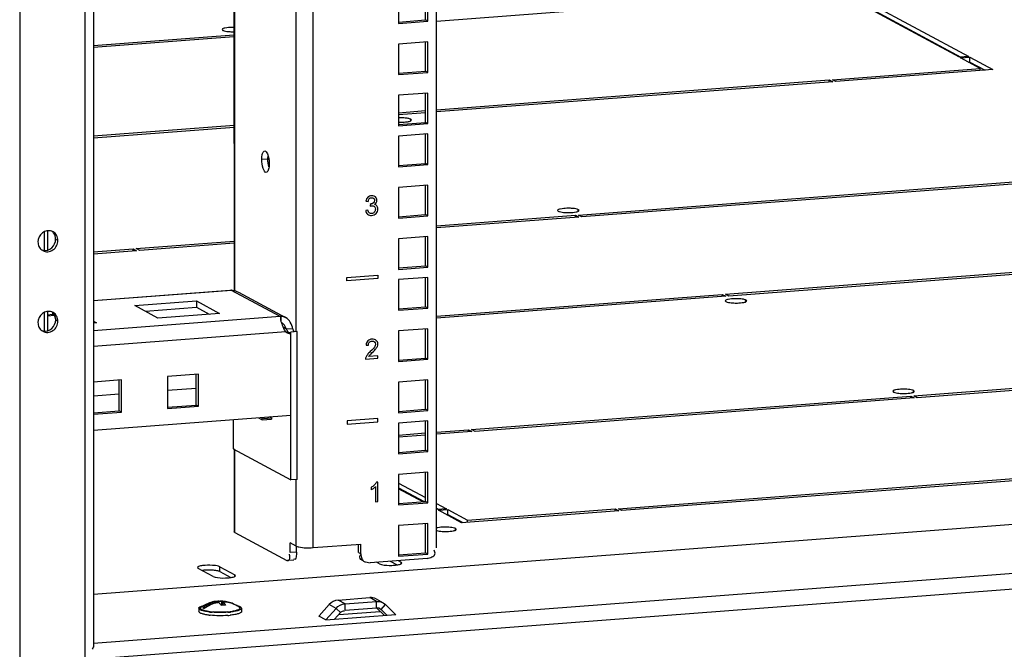
# Model space of a CAD drawing. Units: millimetres. Extents: x 0 to 841, y 0 to 594.
# Drawn here: x 723 to 753, y 373 to 392 of the extents above; entities that cross this region are included whole.
import ezdxf

# ---------------------------------------------------------------- set-up
doc = ezdxf.new("R2010")
doc.units = ezdxf.units.MM
doc.header["$LTSCALE"] = 46.255
doc.layers.get('0').update_dxf_attribs({"linetype": 'CONTINUOUS'})
doc.layers.add('02___PRT_ALL_AXES', color=7, linetype='CONTINUOUS')
doc.layers.add('AXIS', color=7, linetype='CONTINUOUS')

msp = doc.modelspace()

# ---------------------------------------------------------------- linework, layer by layer
at = {"color": 9, "linetype": 'Continuous'}
for p, q in [((722.8551, 370.13576), (722.83766, 557.97488)), ((731.75121, 375.73713), (731.73444, 556.27904)), ((729.37395, 383.54868), (729.36638, 464.98953)), ((731.23559, 382.29336), (731.22799, 464.08639)), ((724.81913, 393.62649), (724.82111, 372.3417)), ((730.37745, 387.52626), (730.19019, 387.51204)), ((723.58269, 385.32281), (723.58274, 384.75743)), ((724.00067, 385.05999), (723.93042, 385.09785)), ((729.27343, 383.54468), (725.0796, 383.22622)), ((730.74868, 382.74977), (729.27343, 383.54468)), ((723.58291, 382.87444), (723.58297, 382.30906)), ((723.91785, 382.7366), (723.90091, 382.74573)), ((723.9263, 382.69394), (723.92631, 382.59595)), ((724.0009, 382.61162), (723.93065, 382.64947)), ((730.74868, 382.74977), (725.07969, 382.31929)), ((730.77484, 382.74773), (730.76838, 382.62412)), ((730.92029, 382.28469), (725.07973, 381.84118)), ((730.94763, 382.36597), (730.83672, 382.42573)), ((729.37463, 376.19989), (729.3744, 378.7089)), ((725.08057, 372.83952), (793.87183, 378.06329)), ((731.2362, 375.7844), (731.23601, 377.80576)), ((724.82111, 372.3417), (794.38687, 377.62429)), ((731.2451, 375.60093), (731.05784, 375.58671)), ((733.13222, 375.59138), (733.20247, 375.55353)), ((728.91286, 375.01052), (728.91285, 375.15742)), ((734.4254, 375.25111), (734.42539, 375.29531)), ((729.36947, 374.86718), (729.36947, 374.91138)), ((733.68091, 374.10606), (733.47016, 374.21962)), ((732.44883, 373.89489), (732.23808, 374.00845)), ((732.58125, 373.76645), (732.44883, 373.89489)), ((732.72026, 374.03311), (732.50951, 374.14667)), ((732.72027, 373.83724), (732.72026, 374.03311)), ((733.68093, 373.91019), (733.68091, 374.10606)), ((733.81996, 373.86051), (733.95236, 374.00907)), ((734.25687, 373.70909), (734.26436, 373.71743))]:
    msp.add_line(p, q, dxfattribs=at)
at = {"color": 3, "linetype": 'Continuous'}
for p, q in [((735.49636, 375.72772), (735.47957, 556.56343)), ((729.3409, 465.0185), (729.34846, 383.54868)), ((725.07865, 393.53199), (725.08058, 372.71968)), ((734.34784, 392.57602), (734.34793, 391.64563)), ((735.2374, 391.71318), (735.23731, 392.64356)), ((734.34793, 391.64563), (735.2374, 391.71318)), ((735.23746, 391.08884), (734.34799, 391.0213)), ((734.34799, 391.0213), (734.34808, 390.09092)), ((735.23754, 390.15846), (735.23746, 391.08884)), ((734.34808, 390.09092), (735.23754, 390.15846)), ((735.2376, 389.53413), (734.34813, 389.46658)), ((734.34813, 389.46658), (734.34822, 388.5362)), ((735.23769, 388.60375), (735.2376, 389.53413)), ((734.34822, 388.5362), (735.23769, 388.60375)), ((735.23772, 388.29035), (734.34825, 388.22281)), ((735.2378, 387.35997), (735.23772, 388.29035)), ((734.34825, 388.22281), (734.34834, 387.29243)), ((734.34834, 387.29243), (735.2378, 387.35997)), ((735.23786, 386.73564), (734.34839, 386.66809)), ((734.34839, 386.66809), (734.34848, 385.73771)), ((735.23795, 385.80526), (735.23786, 386.73564)), ((734.34848, 385.73771), (735.23795, 385.80526)), ((723.68, 385.35285), (723.68005, 384.76665)), ((735.23801, 385.18092), (734.34854, 385.11338)), ((734.34854, 385.11338), (734.34862, 384.183)), ((735.23809, 384.25054), (735.23801, 385.18092)), ((734.34862, 384.183), (735.23809, 384.25054)), ((735.23812, 383.93715), (734.34865, 383.8696)), ((734.34865, 383.8696), (734.34874, 382.93922)), ((735.23821, 383.00677), (735.23812, 383.93715)), ((725.0796, 383.23563), (729.22419, 383.55035)), ((729.223, 383.55026), (729.27311, 383.54994)), ((729.48473, 383.49348), (730.91694, 382.72176)), ((726.33601, 383.08409), (728.20857, 383.22629)), ((728.20857, 383.22629), (728.91107, 382.84776)), ((723.68023, 382.90447), (723.68028, 382.31828)), ((727.0385, 382.70557), (726.33601, 383.08409)), ((734.34874, 382.93922), (735.23821, 383.00677)), ((725.07966, 382.60986), (725.16594, 382.56337)), ((725.16594, 382.56337), (725.07966, 382.55682)), ((728.91107, 382.84776), (727.0385, 382.70557)), ((730.769, 382.74391), (730.75627, 382.7125)), ((735.23827, 382.38243), (734.3488, 382.31489)), ((734.3488, 382.31489), (734.34888, 381.38451)), ((735.23835, 381.45205), (735.23827, 382.38243)), ((734.34888, 381.38451), (735.23835, 381.45205)), ((725.92702, 380.82822), (725.07983, 380.76389)), ((725.92711, 379.84888), (725.92702, 380.82822)), ((728.26772, 381.00597), (727.33144, 380.93487)), ((727.33144, 380.93487), (727.33153, 379.95552)), ((728.26781, 380.02662), (728.26772, 381.00597)), ((735.23841, 380.82772), (734.34894, 380.76017)), ((735.2385, 379.89733), (735.23841, 380.82772)), ((734.34894, 380.76017), (734.34903, 379.82979)), ((727.33153, 379.95552), (728.26781, 380.02662)), ((734.34903, 379.82979), (735.2385, 379.89733)), ((725.07992, 379.78454), (725.92711, 379.84888)), ((731.07671, 379.75024), (725.07997, 379.29487)), ((735.23853, 379.58394), (734.34906, 379.5164)), ((735.23861, 378.65356), (735.23853, 379.58394)), ((734.34906, 379.5164), (734.34914, 378.58602)), ((789.59321, 379.21755), (725.08043, 374.31868)), ((729.34891, 378.73787), (729.34914, 376.22829)), ((734.34914, 378.58602), (735.23861, 378.65356)), ((735.23867, 378.02923), (734.3492, 377.96168)), ((734.3492, 377.96168), (734.34929, 377.0313)), ((735.23876, 377.09884), (735.23867, 378.02923)), ((734.34929, 377.0313), (735.23876, 377.09884)), ((735.23881, 376.47451), (734.34935, 376.40697)), ((734.34935, 376.40697), (734.34943, 375.47659)), ((735.2389, 375.54413), (735.23881, 376.47451)), ((729.37463, 376.19989), (729.34916, 376.22837)), ((729.37463, 376.19989), (730.9525, 375.34969)), ((731.2362, 375.7844), (731.05782, 375.88052)), ((731.05784, 375.58671), (731.05782, 375.88052)), ((731.75121, 375.73713), (733.20244, 375.84734)), ((733.20247, 375.55353), (733.20244, 375.84734)), ((735.21551, 375.41259), (733.48338, 375.28106)), ((734.34943, 375.47659), (735.2389, 375.54413)), ((730.9525, 375.34969), (730.97605, 375.34504)), ((733.34113, 375.31072), (733.48338, 375.28106)), ((734.09328, 375.32737), (734.30344, 375.21412)), ((728.91286, 375.01052), (729.24752, 374.83019)), ((732.50951, 374.14667), (733.47016, 374.21962)), ((731.93196, 373.66497), (732.23808, 374.00845)), ((732.14271, 373.55141), (732.44883, 373.89489)), ((732.72026, 374.03311), (733.68091, 374.10606)), ((733.66468, 374.17902), (733.87543, 374.06547)), ((733.8754, 374.06548), (733.95236, 374.00907)), ((733.95236, 374.00907), (734.25854, 373.71208)), ((732.13996, 373.54834), (731.92921, 373.6619)), ((732.13996, 373.54834), (734.26128, 373.70942)), ((732.52864, 373.70741), (733.78571, 373.80287))]:
    msp.add_line(p, q, dxfattribs=at)
at = {"color": 7, "linetype": 'Continuous'}
for p, q in [((735.16715, 391.75103), (735.16707, 392.64355)), ((734.34467, 391.68857), (735.16715, 391.75103)), ((735.2374, 391.71318), (735.16715, 391.75103)), ((735.16729, 390.19631), (735.16721, 391.08884)), ((734.34481, 390.13386), (735.16729, 390.19631)), ((735.23754, 390.15846), (735.16729, 390.19631)), ((735.16744, 388.6416), (735.16736, 389.53412)), ((734.34496, 388.57914), (735.16744, 388.6416)), ((735.23769, 388.60375), (735.16744, 388.6416)), ((735.16755, 387.39783), (735.16747, 388.29035)), ((734.34507, 387.33537), (735.16755, 387.39783)), ((735.2378, 387.35997), (735.16755, 387.39783)), ((735.1677, 385.84311), (735.16762, 386.73563)), ((734.34522, 385.78065), (735.1677, 385.84311)), ((735.23795, 385.80526), (735.1677, 385.84311)), ((735.16784, 384.28839), (735.16776, 385.18091)), ((734.34536, 384.22594), (735.16784, 384.28839)), ((735.23809, 384.25054), (735.16784, 384.28839)), ((735.16796, 383.04462), (735.16788, 383.93714)), ((728.20857, 383.22629), (728.20859, 383.03042)), ((726.65461, 382.91242), (728.20859, 383.03042)), ((728.20859, 383.03042), (728.59248, 382.82357)), ((734.34548, 382.98216), (735.16796, 383.04462)), ((735.23821, 383.00677), (735.16796, 383.04462)), ((730.769, 382.74391), (730.76606, 382.63408)), ((730.76994, 382.74651), (730.76623, 382.64027)), ((731.13489, 382.38019), (730.94763, 382.36597)), ((735.1681, 381.4899), (735.16802, 382.38243)), ((734.34562, 381.42745), (735.1681, 381.4899)), ((735.23835, 381.45205), (735.1681, 381.4899)), ((725.85686, 379.88673), (725.85677, 380.82289)), ((728.19756, 380.06447), (728.19748, 381.00064)), ((735.16825, 379.93519), (735.16816, 380.82771)), ((728.19752, 380.5681), (727.33148, 380.50234)), ((725.85681, 380.39036), (725.07987, 380.33136)), ((725.07992, 379.82773), (725.85686, 379.88673)), ((725.92711, 379.84888), (725.85686, 379.88673)), ((727.33153, 379.99871), (728.19756, 380.06447)), ((728.26781, 380.02662), (728.19756, 380.06447)), ((734.34577, 379.87273), (735.16825, 379.93519)), ((735.2385, 379.89733), (735.16825, 379.93519)), ((730.09609, 379.67578), (730.20645, 379.61631)), ((730.20645, 379.61631), (730.20644, 379.68416)), ((730.20645, 379.61631), (730.48733, 379.63764)), ((730.2439, 379.65833), (730.24389, 379.687)), ((730.2439, 379.65833), (730.48733, 379.67681)), ((730.48733, 379.67681), (730.44069, 379.70194)), ((730.48733, 379.67681), (730.48733, 379.63764)), ((735.16836, 378.69141), (735.16828, 379.58394)), ((729.32065, 378.73786), (731.07689, 377.79154)), ((734.34588, 378.62896), (735.16836, 378.69141)), ((735.23861, 378.65356), (735.16836, 378.69141)), ((731.26415, 377.80576), (731.07689, 377.79154)), ((735.16851, 377.1367), (735.16842, 378.02922)), ((734.34603, 377.07424), (735.16851, 377.1367)), ((735.23876, 377.09884), (735.16851, 377.1367)), ((735.16865, 375.58198), (735.16857, 376.4745)), ((731.2451, 375.60093), (731.24508, 375.7844)), ((733.13222, 375.59138), (733.1322, 375.84733)), ((734.34617, 375.51952), (735.16865, 375.58198)), ((735.2389, 375.54413), (735.16865, 375.58198)), ((728.23522, 375.13271), (728.25745, 375.10765)), ((728.71407, 374.86161), (728.25745, 375.10765)), ((728.91285, 375.15742), (729.36947, 374.91138)), ((731.16244, 375.35857), (730.97518, 375.34435)), ((733.77, 375.24554), (733.67682, 375.29574)), ((734.33222, 375.34551), (734.42539, 375.29531)), ((734.44763, 375.27025), (734.42539, 375.29531)), ((729.3917, 374.88633), (729.36947, 374.91138)), ((728.2785, 373.899), (728.27851, 373.80106)), ((728.49125, 373.91907), (728.40105, 373.91222)), ((728.84479, 374.09918), (728.84479, 374.06677)), ((728.88397, 374.10963), (728.88397, 374.06934)), ((728.96651, 374.10842), (728.96652, 373.98579)), ((729.01217, 374.08382), (729.01218, 373.99167)), ((729.41972, 373.98471), (729.4185, 373.98535)), ((729.44316, 373.97319), (729.45594, 373.96425)), ((729.5785, 373.89912), (729.57851, 373.80119)), ((732.72027, 373.83724), (733.68093, 373.91019)), ((733.67809, 373.90726), (733.9154, 373.67709)), ((733.78055, 373.88941), (733.81996, 373.86051)), ((729.23205, 373.79445), (729.22892, 373.79408)), ((732.40478, 373.56845), (732.58125, 373.76645)), ((733.81996, 373.86051), (733.99554, 373.69021))]:
    msp.add_line(p, q, dxfattribs=at)
at = {"color": 4, "linetype": 'Continuous'}
for p, q in [((733.35546, 386.25181), (733.42444, 386.24422)), ((733.49227, 386.166), (733.48461, 386.10209)), ((733.41756, 385.98356), (733.34859, 385.96871)), ((732.78036, 383.93659), (733.71665, 384.00769)), ((732.78037, 383.83866), (732.78036, 383.93659)), ((733.71665, 383.90976), (732.78037, 383.83866)), ((733.71665, 384.00769), (733.71665, 383.90976)), ((733.35855, 381.88117), (733.42944, 381.87894)), ((733.34556, 381.46012), (733.71688, 381.48831)), ((733.71687, 381.55766), (733.44135, 381.53674)), ((733.71688, 381.48831), (733.71687, 381.55766)), ((733.71705, 379.65448), (732.78077, 379.58339)), ((732.78077, 379.58339), (732.78078, 379.48545)), ((733.71706, 379.55655), (733.71705, 379.65448)), ((732.78078, 379.48545), (733.71706, 379.55655)), ((733.51032, 377.56191), (733.51032, 377.49216)), ((733.64827, 377.58962), (733.64831, 377.12987)), ((733.71723, 377.72512), (733.67278, 377.72175)), ((733.71728, 377.13511), (733.71723, 377.72512)), ((733.64831, 377.12987), (733.71728, 377.13511))]:
    msp.add_line(p, q, dxfattribs=at)
at = {"color": 3, "linetype": 'Continuous'}
for centre, radius, start, end in [((723.72053, 385.0816), 0.27418, 61.688942, 70.489622), ((723.67219, 384.99192), 0.27394, 233.687413, 241.671529), ((729.08012, 383.53585), 0.1935, 3.919618, 4.175823), ((729.05024, 383.5338), 0.22346, 3.753687, 3.92176), ((729.3701, 383.42561), 0.15337, 127.086478, 129.069508), ((729.36555, 383.43159), 0.14585, 126.057346, 127.078322), ((729.19958, 382.66802), 0.88512, 84.430733, 84.806624), ((729.2026, 382.69918), 0.85381, 84.233465, 84.429569), ((723.72076, 382.63323), 0.27418, 61.688942, 70.489622), ((730.62578, 381.87729), 0.8811, 80.583121, 81.9822), ((730.69767, 382.53479), 0.22095, 71.166122, 76.651725), ((730.80338, 382.62211), 0.12882, 102.803825, 105.045607), ((723.67242, 382.54355), 0.27394, 233.687413, 241.671529), ((731.18906, 382.51683), 0.35514, 216.700531, 220.817862), ((728.5855, 373.38358), 1.67284, 86.302942, 91.619203)]:
    msp.add_arc(centre, radius, start, end, dxfattribs=at)
at = {"color": 7, "linetype": 'Continuous'}
for centre, radius, start, end in [((723.64927, 385.11831), 0.27569, 48.429743, 53.68355), ((723.64592, 385.11476), 0.28056, 38.253565, 48.398551), ((723.60292, 385.033), 0.2773, 250.511793, 259.304958), ((723.6495, 382.66994), 0.27569, 48.429743, 53.68355), ((723.64615, 382.66639), 0.28056, 38.253565, 48.398551), ((723.60315, 382.58463), 0.2773, 250.511793, 259.304958), ((728.92888, 373.11872), 0.99762, 119.903121, 125.366292), ((729.01115, 373.09931), 1.01638, 116.879886, 126.888776), ((728.92857, 373.11919), 0.99705, 98.323493, 119.901553), ((728.80138, 373.98752), 0.11946, 84.067146, 98.251312), ((728.88819, 373.25013), 0.85952, 94.342652, 94.969993), ((728.88769, 373.25765), 0.85199, 90.25031, 94.347185), ((729.02203, 373.1642), 0.91983, 98.931879, 101.109664), ((728.92743, 373.1122), 1.00403, 71.15695, 90.293918), ((729.1, 373.12645), 0.8697, 95.795289, 99.145362), ((729.09907, 373.13508), 0.86102, 94.343257, 95.791698), ((729.09844, 373.14409), 0.85199, 90.25031, 94.347185), ((728.97937, 373.26777), 0.84003, 60.011974, 71.082532), ((729.02651, 373.24629), 0.83659, 62.059206, 63.546513), ((729.31395, 373.73887), 0.26789, 66.571044, 66.978883), ((729.21967, 373.12553), 0.8826, 75.144064, 76.94759), ((729.02641, 373.24611), 0.83679, 59.115994, 61.964811), ((728.92863, 373.11929), 0.99694, 58.033533, 58.927982), ((728.92844, 373.11899), 0.99729, 54.643206, 58.033176), ((728.83494, 375.57108), 1.78905, 261.478788, 263.218066), ((728.85809, 375.96791), 2.19748, 263.124968, 264.165856), ((728.8558, 375.85004), 2.17742, 263.122124, 263.993209), ((728.85448, 375.73138), 1.95053, 263.204276, 263.333635), ((728.86074, 375.78535), 2.00487, 263.334851, 263.734887), ((728.88339, 376.21542), 2.44628, 264.165551, 265.27593), ((728.88371, 376.00254), 2.22327, 263.757351, 265.112982), ((728.89927, 376.18219), 2.40359, 265.108354, 265.72019), ((728.97288, 375.99905), 2.21979, 274.2983, 276.315249), ((728.96989, 376.24962), 2.48064, 274.321378, 275.7502), ((728.97289, 376.11745), 2.44627, 274.312018, 276.010212), ((728.99669, 375.77863), 1.99809, 276.331683, 276.674188), ((728.99011, 376.04675), 2.27676, 275.755473, 276.308856), ((729.03029, 375.50716), 1.72456, 276.718399, 278.62704)]:
    msp.add_arc(centre, radius, start, end, dxfattribs=at)
at = {"color": 3, "linetype": 'Continuous'}
for points, knots in [([(730.20195, 387.64318), (730.20539, 387.66111), (730.21326, 387.6935), (730.2257, 387.72467), (730.23315, 387.73773)], [0, 0, 0, 0, 0.54848939, 1, 1, 1, 1]), ([(730.23315, 387.73773), (730.23895, 387.7479), (730.25104, 387.76517), (730.27068, 387.7753), (730.27959, 387.77617)], [0, 0, 0, 0, 0.5666963, 1, 1, 1, 1]), ([(730.27959, 387.77617), (730.31996, 387.7801), (730.36061, 387.69801), (730.37883, 387.64275), (730.38525, 387.62006)], [0, 0, 0, 0, 0.63239767, 1, 1, 1, 1]), ([(730.19019, 387.51204), (730.19019, 387.53481), (730.1921, 387.57876), (730.19795, 387.62239), (730.20195, 387.64318)], [0, 0, 0, 0, 0.51827084, 1, 1, 1, 1]), ([(730.32911, 387.12489), (730.27899, 387.12), (730.2083, 387.30512), (730.1902, 387.42119), (730.19019, 387.51204)], [0, 0, 0, 0, 0.35659866, 1, 1, 1, 1]), ([(730.38525, 387.62006), (730.3895, 387.60509), (730.39723, 387.57432), (730.40335, 387.54318), (730.40606, 387.52725)], [0, 0, 0, 0, 0.49052312, 1, 1, 1, 1]), ([(730.40606, 387.52725), (730.41, 387.50409), (730.41609, 387.45814), (730.4185, 387.41182), (730.4185, 387.38902)], [0, 0, 0, 0, 0.5074317, 1, 1, 1, 1]), ([(730.4185, 387.38902), (730.41851, 387.37244), (730.41747, 387.33999), (730.41435, 387.30766), (730.41226, 387.29192)], [0, 0, 0, 0, 0.51075084, 1, 1, 1, 1]), ([(730.37555, 387.16333), (730.36974, 387.15315), (730.35766, 387.13589), (730.33802, 387.12575), (730.32911, 387.12489)], [0, 0, 0, 0, 0.5666963, 1, 1, 1, 1]), ([(730.41226, 387.29192), (730.40897, 387.26728), (730.40062, 387.22326), (730.3854, 387.18061), (730.37555, 387.16333)], [0, 0, 0, 0, 0.55558328, 1, 1, 1, 1]), ([(723.8121, 385.34004), (723.76605, 385.35635), (723.66113, 385.36329), (723.47199, 385.2773), (723.39208, 385.11578), (723.39209, 385.01378)], [0, 0, 0, 0, 0.24222893, 0.49427883, 1, 1, 1, 1]), ([(724.00067, 385.05999), (724.00067, 385.11337), (723.97478, 385.22045), (723.89578, 385.29862), (723.85056, 385.32299)], [0, 0, 0, 0, 0.50962666, 1, 1, 1, 1]), ([(723.39209, 385.01378), (723.39209, 384.96672), (723.41208, 384.8728), (723.47339, 384.79806), (723.50997, 384.77118)], [0, 0, 0, 0, 0.50902827, 1, 1, 1, 1]), ([(723.5422, 384.75079), (723.58792, 384.72615), (723.69834, 384.70335), (723.85718, 384.76184), (723.97166, 384.89047), (724.00068, 385.00403), (724.00067, 385.05999)], [0, 0, 0, 0, 0.2383466, 0.48620454, 0.74316228, 1, 1, 1, 1]), ([(723.81233, 382.89167), (723.76627, 382.90798), (723.66136, 382.91491), (723.47222, 382.82893), (723.39231, 382.66741), (723.39232, 382.56541)], [0, 0, 0, 0, 0.24222893, 0.49427883, 1, 1, 1, 1]), ([(724.0009, 382.61162), (724.00089, 382.665), (723.975, 382.77208), (723.896, 382.85025), (723.85079, 382.87461)], [0, 0, 0, 0, 0.50962666, 1, 1, 1, 1]), ([(723.39232, 382.56541), (723.39232, 382.51835), (723.41231, 382.42442), (723.47362, 382.34969), (723.51019, 382.32281)], [0, 0, 0, 0, 0.50902827, 1, 1, 1, 1]), ([(723.54243, 382.30242), (723.58815, 382.27778), (723.69857, 382.25498), (723.85741, 382.31346), (723.97189, 382.4421), (724.0009, 382.55566), (724.0009, 382.61162)], [0, 0, 0, 0, 0.2383466, 0.48620454, 0.74316228, 1, 1, 1, 1]), ([(730.75627, 382.7125), (730.75572, 382.70727), (730.75519, 382.68144), (730.7602, 382.6559), (730.76475, 382.63591)], [0, 0, 0, 0, 0.20412221, 1, 1, 1, 1]), ([(730.91625, 382.72212), (730.90406, 382.72869), (730.85999, 382.74847), (730.80857, 382.7554), (730.77484, 382.74773)], [0, 0, 0, 0, 0.28583966, 1, 1, 1, 1]), ([(731.13489, 382.38019), (731.11682, 382.44921), (731.07391, 382.58198), (730.97513, 382.69042), (730.91625, 382.72212)], [0, 0, 0, 0, 0.51616801, 1, 1, 1, 1]), ([(730.78673, 382.55693), (730.79353, 382.53555), (730.82395, 382.44792), (730.86211, 382.36108), (730.90432, 382.30458)], [0, 0, 0, 0, 0.24133682, 1, 1, 1, 1]), ([(731.2362, 375.7844), (731.24717, 375.77848), (731.27465, 375.76829), (731.30287, 375.76117), (731.31913, 375.75765)], [0, 0, 0, 0, 0.4284576, 1, 1, 1, 1]), ([(730.97616, 375.34315), (730.99317, 375.34244), (731.03938, 375.36865), (731.04374, 375.4192), (731.04374, 375.44742)], [0, 0, 0, 0, 0.37626912, 1, 1, 1, 1]), ([(731.04374, 375.44742), (731.04374, 375.46173), (731.04113, 375.49357), (731.03485, 375.52483), (731.03069, 375.54185)], [0, 0, 0, 0, 0.44961981, 1, 1, 1, 1]), ([(733.20247, 375.55353), (733.20247, 375.529), (733.20806, 375.47839), (733.22187, 375.42932), (733.23186, 375.40523)], [0, 0, 0, 0, 0.48475044, 1, 1, 1, 1]), ([(733.23186, 375.40523), (733.23643, 375.39419), (733.24648, 375.37334), (733.25961, 375.35417), (733.26686, 375.34572)], [0, 0, 0, 0, 0.51771077, 1, 1, 1, 1]), ([(735.21551, 375.41259), (735.23935, 375.4144), (735.28889, 375.42423), (735.33609, 375.44221), (735.35942, 375.45424)], [0, 0, 0, 0, 0.47673197, 1, 1, 1, 1]), ([(735.35942, 375.45424), (735.39631, 375.47326), (735.4782, 375.52791), (735.45023, 375.62976), (735.42397, 375.66273)], [0, 0, 0, 0, 0.49618233, 1, 1, 1, 1]), ([(733.26686, 375.34572), (733.27627, 375.33475), (733.29807, 375.31536), (733.32728, 375.30889), (733.34111, 375.30963)], [0, 0, 0, 0, 0.51064073, 1, 1, 1, 1]), ([(728.91286, 375.01052), (728.90165, 375.01656), (728.87319, 375.02673), (728.84399, 375.03352), (728.82707, 375.0368)], [0, 0, 0, 0, 0.42494492, 1, 1, 1, 1])]:
    msp.add_open_spline(points, degree=3, knots=knots, dxfattribs=at)
at = {"color": 7, "linetype": 'Continuous'}
for points, knots in [([(730.37745, 387.52626), (730.37745, 387.54283), (730.37848, 387.57529), (730.3816, 387.60761), (730.3837, 387.62335)], [0, 0, 0, 0, 0.51075084, 1, 1, 1, 1]), ([(730.3899, 387.38802), (730.38596, 387.41118), (730.37987, 387.45713), (730.37745, 387.50345), (730.37745, 387.52626)], [0, 0, 0, 0, 0.5074317, 1, 1, 1, 1]), ([(730.4107, 387.29521), (730.40646, 387.31018), (730.39872, 387.34096), (730.39261, 387.37209), (730.3899, 387.38802)], [0, 0, 0, 0, 0.49052312, 1, 1, 1, 1]), ([(723.55146, 384.76052), (723.6408, 384.74364), (723.84705, 384.80814), (723.93043, 385.00273), (723.93042, 385.09785)], [0, 0, 0, 0, 0.48872441, 1, 1, 1, 1]), ([(723.55169, 382.31215), (723.64103, 382.29527), (723.84728, 382.35977), (723.93066, 382.55436), (723.93065, 382.64947)], [0, 0, 0, 0, 0.48872441, 1, 1, 1, 1]), ([(723.86198, 382.84441), (723.8608, 382.84464), (723.85852, 382.845), (723.85622, 382.84523), (723.8551, 382.8453)], [0, 0, 0, 0, 0.51688294, 1, 1, 1, 1]), ([(730.94763, 382.36597), (730.94066, 382.38116), (730.91158, 382.44772), (730.87165, 382.51902), (730.82152, 382.54598)], [0, 0, 0, 0, 0.22694725, 1, 1, 1, 1]), ([(731.1793, 375.38882), (731.17808, 375.3907), (731.17564, 375.39483), (731.17343, 375.39908), (731.17231, 375.40136)], [0, 0, 0, 0, 0.46838465, 1, 1, 1, 1]), ([(731.2341, 375.45633), (731.22998, 375.43125), (731.23929, 375.37699), (731.18536, 375.3794), (731.1793, 375.38882)], [0, 0, 0, 0, 0.69400639, 1, 1, 1, 1]), ([(731.2451, 375.60093), (731.2451, 375.57681), (731.24312, 375.52844), (731.23802, 375.48027), (731.2341, 375.45633)], [0, 0, 0, 0, 0.4986349, 1, 1, 1, 1]), ([(733.16987, 375.44734), (733.16987, 375.45795), (733.17382, 375.48141), (733.18357, 375.50292), (733.18981, 375.51409)], [0, 0, 0, 0, 0.45342846, 1, 1, 1, 1]), ([(733.26725, 375.33942), (733.24202, 375.34881), (733.19458, 375.37206), (733.16987, 375.42338), (733.16987, 375.44734)], [0, 0, 0, 0, 0.52909458, 1, 1, 1, 1]), ([(733.18981, 375.51409), (733.19198, 375.51798), (733.19672, 375.52588), (733.20188, 375.53351), (733.20463, 375.53739)], [0, 0, 0, 0, 0.48372418, 1, 1, 1, 1]), ([(728.39237, 375.19158), (728.37047, 375.18866), (728.32253, 375.17797), (728.23541, 375.16719), (728.23519, 375.13271)], [0, 0, 0, 0, 0.39058377, 1, 1, 1, 1]), ([(728.91285, 375.15742), (728.90163, 375.16347), (728.83063, 375.18856), (728.75526, 375.19579), (728.69335, 375.19984)], [0, 0, 0, 0, 0.17035067, 1, 1, 1, 1]), ([(733.77, 375.24554), (733.78831, 375.23567), (733.91137, 375.20095), (734.03913, 375.19741), (734.14463, 375.20031)], [0, 0, 0, 0, 0.16468199, 1, 1, 1, 1]), ([(734.29047, 375.21138), (734.31062, 375.21407), (734.36117, 375.22487), (734.4322, 375.23217), (734.44628, 375.2641)], [0, 0, 0, 0, 0.36807341, 1, 1, 1, 1]), ([(734.44628, 375.2641), (734.44672, 375.26509), (734.4474, 375.26711), (734.44764, 375.26922), (734.44765, 375.27025)], [0, 0, 0, 0, 0.51078638, 1, 1, 1, 1]), ([(728.71407, 374.86161), (728.73239, 374.85174), (728.85545, 374.81702), (728.9832, 374.81348), (729.08871, 374.81638)], [0, 0, 0, 0, 0.16468199, 1, 1, 1, 1]), ([(729.23455, 374.82745), (729.2547, 374.83014), (729.30525, 374.84094), (729.37627, 374.84824), (729.39036, 374.88017)], [0, 0, 0, 0, 0.36807341, 1, 1, 1, 1]), ([(729.39036, 374.88017), (729.39079, 374.88116), (729.39147, 374.88318), (729.39172, 374.88529), (729.39173, 374.88633)], [0, 0, 0, 0, 0.51078638, 1, 1, 1, 1]), ([(728.2785, 373.899), (728.2785, 373.90729), (728.28578, 373.92075), (728.30129, 373.93406), (728.32655, 373.9499), (728.37, 373.9674), (728.40846, 373.97815), (728.43034, 373.98343)], [0, 0, 0, 0, 0.13700353, 0.22850382, 0.34006695, 0.62749336, 1, 1, 1, 1]), ([(728.59504, 373.78623), (728.55103, 373.79154), (728.47278, 373.80358), (728.38312, 373.82545), (728.32863, 373.84764), (728.29725, 373.86502), (728.2785, 373.88572), (728.2785, 373.899)], [0, 0, 0, 0, 0.38258156, 0.68212116, 0.79608539, 0.88538765, 1, 1, 1, 1]), ([(728.56985, 373.80178), (728.547, 373.80522), (728.50445, 373.81256), (728.44614, 373.82614), (728.3986, 373.84113), (728.3627, 373.85747), (728.3385, 373.87431), (728.32587, 373.89517), (728.33272, 373.91769), (728.34452, 373.92732), (728.35146, 373.93224)], [0, 0, 0, 0, 0.22216551, 0.41509705, 0.57535223, 0.70096632, 0.7926716, 0.85779588, 0.91821036, 1, 1, 1, 1]), ([(728.44671, 373.88761), (728.44195, 373.88947), (728.42601, 373.89614), (728.41045, 373.90442), (728.40105, 373.91222)], [0, 0, 0, 0, 0.29491519, 1, 1, 1, 1]), ([(728.84479, 374.0668), (728.77363, 374.05282), (728.63285, 374.0075), (728.50585, 373.93197), (728.44671, 373.88761)], [0, 0, 0, 0, 0.49523851, 1, 1, 1, 1]), ([(728.55162, 374.00588), (728.57483, 374.01762), (728.66835, 374.06041), (728.76879, 374.0882), (728.84479, 374.09918)], [0, 0, 0, 0, 0.25304027, 1, 1, 1, 1]), ([(728.84479, 374.09918), (728.84222, 374.10009), (728.8321, 374.10339), (728.8216, 374.10552), (728.81373, 374.10634)], [0, 0, 0, 0, 0.25669483, 1, 1, 1, 1]), ([(728.96177, 373.98509), (728.9553, 373.99428), (728.93119, 374.02646), (728.90276, 374.05589), (728.87922, 374.07288)], [0, 0, 0, 0, 0.27892471, 1, 1, 1, 1]), ([(728.92228, 374.11623), (728.92594, 374.11625), (728.94096, 374.11565), (728.95582, 374.11223), (728.96651, 374.10842)], [0, 0, 0, 0, 0.24400988, 1, 1, 1, 1]), ([(728.96651, 374.10842), (728.99085, 374.1086), (729.08739, 374.10536), (729.1834, 374.08583), (729.25171, 374.06243)], [0, 0, 0, 0, 0.25213516, 1, 1, 1, 1]), ([(729.39919, 373.99528), (729.33982, 374.02482), (729.21297, 374.07007), (729.07912, 374.08431), (729.01217, 374.08382)], [0, 0, 0, 0, 0.49760259, 1, 1, 1, 1]), ([(729.01217, 374.08382), (729.01944, 374.07857), (729.05074, 374.05312), (729.0767, 374.02166), (729.09472, 373.99607)], [0, 0, 0, 0, 0.2227304, 1, 1, 1, 1]), ([(729.5785, 373.89911), (729.5785, 373.8852), (729.55803, 373.86372), (729.52458, 373.84593), (729.46614, 373.8231), (729.37048, 373.80094), (729.2871, 373.78896), (729.2403, 373.78378)], [0, 0, 0, 0, 0.11305699, 0.20244899, 0.31685589, 0.61751348, 1, 1, 1, 1]), ([(729.50554, 373.93235), (729.51245, 373.92744), (729.52421, 373.91784), (729.53113, 373.89543), (729.51869, 373.87461), (729.4947, 373.8578), (729.45908, 373.84149), (729.41188, 373.82651), (729.35396, 373.81293), (729.31168, 373.80557), (729.28898, 373.80212)], [0, 0, 0, 0, 0.08206059, 0.14268996, 0.20784882, 0.29945668, 0.42492438, 0.58503512, 0.77786221, 1, 1, 1, 1]), ([(729.42046, 373.98467), (729.42257, 373.98376), (729.43031, 373.98029), (729.43786, 373.97638), (729.44316, 373.97319)], [0, 0, 0, 0, 0.27024715, 1, 1, 1, 1]), ([(729.44596, 373.97863), (729.46516, 373.97353), (729.49949, 373.96283), (729.54614, 373.94289), (729.5785, 373.91712), (729.5785, 373.89911)], [0, 0, 0, 0, 0.37322008, 0.66170401, 1, 1, 1, 1]), ([(733.68093, 373.91019), (733.68943, 373.91084), (733.70658, 373.91182), (733.7238, 373.91115), (733.73237, 373.91003)], [0, 0, 0, 0, 0.49679953, 1, 1, 1, 1]), ([(733.73237, 373.91003), (733.7413, 373.90888), (733.75874, 373.90501), (733.77418, 373.89528), (733.78026, 373.88909)], [0, 0, 0, 0, 0.50941429, 1, 1, 1, 1]), ([(728.59505, 373.68829), (728.55104, 373.6936), (728.47279, 373.70564), (728.38313, 373.72751), (728.32864, 373.74971), (728.29726, 373.76709), (728.27851, 373.78779), (728.27851, 373.80107)], [0, 0, 0, 0, 0.38258156, 0.68212116, 0.79608539, 0.88538765, 1, 1, 1, 1]), ([(729.15682, 373.6781), (729.06774, 373.67134), (728.89111, 373.66645), (728.7146, 373.67545), (728.62794, 373.68458)], [0, 0, 0, 0, 0.50621886, 1, 1, 1, 1]), ([(729.15681, 373.77604), (729.07762, 373.77002), (728.91912, 373.76484), (728.76064, 373.77093), (728.68192, 373.77745)], [0, 0, 0, 0, 0.50136741, 1, 1, 1, 1]), ([(729.13925, 373.7855), (729.06953, 373.78021), (728.9296, 373.77536), (728.78966, 373.78008), (728.71989, 373.7853)], [0, 0, 0, 0, 0.49983516, 1, 1, 1, 1]), ([(729.57851, 373.80118), (729.57851, 373.78693), (729.55713, 373.76506), (729.52261, 373.74707), (729.46209, 373.72392), (729.36332, 373.70164), (729.27727, 373.68971), (729.22903, 373.68463)], [0, 0, 0, 0, 0.1123142, 0.20176894, 0.31641078, 0.61762585, 1, 1, 1, 1])]:
    msp.add_open_spline(points, degree=3, knots=knots, dxfattribs=at)
at = {"color": 4, "linetype": 'Continuous'}
for points in [[(733.41293, 386.36841), (733.38304, 386.33968), (733.36389, 386.30055), (733.35546, 386.25181)], [(733.52444, 386.41696), (733.47999, 386.41358), (733.44282, 386.39713), (733.41293, 386.36841)], [(733.42444, 386.24422), (733.42942, 386.27987), (733.44091, 386.3072), (733.45883, 386.3263)], [(733.45883, 386.3263), (733.47654, 386.34518), (733.49915, 386.35571), (733.52598, 386.35775)], [(733.50339, 386.16604), (733.50032, 386.16581), (733.49687, 386.16555), (733.49227, 386.166)], [(733.58265, 386.1962), (733.55895, 386.17828), (733.53251, 386.16825), (733.50339, 386.16604)], [(733.60909, 386.40246), (733.58307, 386.41419), (733.55509, 386.41928), (733.52444, 386.41696)], [(733.52598, 386.35775), (733.5528, 386.35979), (733.57503, 386.35266), (733.59208, 386.33652)], [(733.61795, 386.27295), (733.61796, 386.23928), (733.60608, 386.21392), (733.58265, 386.1962)], [(733.59208, 386.33652), (733.60913, 386.32038), (733.61795, 386.2994), (733.61795, 386.27295)], [(733.66806, 386.35085), (733.65435, 386.37351), (733.6348, 386.39087), (733.60909, 386.40246)], [(733.61145, 386.1518), (733.63674, 386.16575), (733.65628, 386.18407), (733.66931, 386.2059)], [(733.68886, 386.10758), (733.67046, 386.13143), (733.64441, 386.14629), (733.61145, 386.1518)], [(733.68884, 386.27673), (733.68884, 386.30318), (733.68194, 386.32791), (733.66806, 386.35085)], [(733.66931, 386.2059), (733.68233, 386.22773), (733.68885, 386.25107), (733.68884, 386.27673)], [(733.34859, 385.96871), (733.35319, 385.92015), (733.37159, 385.88147), (733.40407, 385.85336)], [(733.40407, 385.85336), (733.43674, 385.82509), (733.47774, 385.81297), (733.52718, 385.81672)], [(733.45781, 385.89804), (733.43865, 385.91462), (733.42523, 385.94326), (733.41756, 385.98356)], [(733.52755, 385.87648), (733.49996, 385.87438), (733.47697, 385.88145), (733.45781, 385.89804)], [(733.48461, 386.10209), (733.50377, 386.10875), (733.52025, 386.11281), (733.53328, 386.1138)], [(733.52718, 385.81672), (733.58159, 385.82086), (733.62681, 385.84193), (733.66273, 385.88043)], [(733.60965, 385.91788), (733.58733, 385.89264), (733.55974, 385.87892), (733.52755, 385.87648)], [(733.53328, 386.1138), (733.56509, 386.11622), (733.59153, 386.1074), (733.61222, 386.08733)], [(733.64327, 386.00792), (733.64327, 385.97304), (733.63178, 385.94291), (733.60965, 385.91788)], [(733.61222, 386.08733), (733.63292, 386.06725), (733.64327, 386.04078), (733.64327, 386.00792)], [(733.66273, 385.88043), (733.69846, 385.91871), (733.71646, 385.96377), (733.71646, 386.01508)], [(733.71646, 386.01508), (733.71646, 386.05276), (733.70726, 386.08372), (733.68886, 386.10758)], [(733.41325, 382.01169), (733.38153, 381.98032), (733.36314, 381.93684), (733.35855, 381.88117)], [(733.54094, 382.06497), (733.48729, 382.0609), (733.44476, 382.04284), (733.41325, 382.01169)], [(733.42944, 381.87894), (733.42944, 381.91582), (733.43978, 381.94546), (733.45971, 381.96782)], [(733.45971, 381.96782), (733.47963, 381.99017), (733.50607, 382.0026), (733.53941, 382.00513)], [(733.53941, 382.00513), (733.57083, 382.00752), (733.59612, 381.99942), (733.61567, 381.98126)], [(733.66893, 382.0278), (733.6375, 382.05667), (733.59458, 382.06905), (733.54094, 382.06497)], [(733.61567, 381.98126), (733.63521, 381.96311), (733.64518, 381.93981), (733.64518, 381.91136)], [(733.71607, 381.91514), (733.71607, 381.96123), (733.70035, 381.99892), (733.66893, 382.0278)], [(733.48922, 381.68831), (733.44977, 381.65161), (733.4195, 381.61965), (733.39881, 381.59243)], [(733.613, 381.82193), (733.59154, 381.78984), (733.55016, 381.74501), (733.48922, 381.68831)], [(733.55014, 381.65806), (733.5996, 381.70548), (733.63485, 381.74262), (733.6564, 381.76942)], [(733.64518, 381.91136), (733.64518, 381.8841), (733.63446, 381.85402), (733.613, 381.82193)], [(733.6564, 381.76942), (733.67776, 381.79599), (733.69309, 381.8212), (733.70235, 381.84472)], [(733.70235, 381.84472), (733.71148, 381.86789), (733.71608, 381.89149), (733.71607, 381.91514)], [(733.3533, 381.51093), (733.34747, 381.49433), (733.34479, 381.4773), (733.34556, 381.46012)], [(733.39881, 381.59243), (733.37812, 381.5652), (733.3628, 381.53799), (733.3533, 381.51093)], [(733.44135, 381.53674), (733.44902, 381.55014), (733.45859, 381.5641), (733.47037, 381.57792)], [(733.47037, 381.57792), (733.48197, 381.59153), (733.50879, 381.61841), (733.55014, 381.65806)], [(733.61148, 377.63852), (733.58235, 377.60906), (733.54863, 377.58366), (733.51032, 377.56191)], [(733.51032, 377.49216), (733.53178, 377.50181), (733.55592, 377.51607), (733.58283, 377.5348)], [(733.58283, 377.5348), (733.60957, 377.55341), (733.63141, 377.5715), (733.64827, 377.58962)], [(733.67278, 377.72175), (733.66052, 377.69516), (733.64021, 377.66757), (733.61148, 377.63852)]]:
    msp.add_open_spline(points, degree=3, dxfattribs=at)
at = {"color": 7, "linetype": 'Continuous'}
for points in [[(723.93042, 385.09785), (723.93042, 385.16489), (723.90776, 385.23583), (723.86624, 385.28847)], [(723.93065, 382.64947), (723.93064, 382.71652), (723.90799, 382.78746), (723.86647, 382.8401)], [(730.82152, 382.54598), (730.81094, 382.55167), (730.79909, 382.55606), (730.78709, 382.55665)], [(728.69335, 375.19984), (728.5932, 375.20641), (728.49185, 375.20487), (728.39237, 375.19158)], [(734.14463, 375.20031), (734.19337, 375.20164), (734.24215, 375.20493), (734.29047, 375.21138)], [(729.08871, 374.81638), (729.13744, 374.81771), (729.18622, 374.821), (729.23455, 374.82745)], [(728.88397, 374.10963), (728.89623, 374.11383), (728.90932, 374.11614), (728.92228, 374.11623)], [(732.58125, 373.76645), (732.61146, 373.80035), (732.6691, 373.84002), (732.70794, 373.8165)]]:
    msp.add_open_spline(points, degree=3, dxfattribs=at)
at = {"color": 3, "linetype": 'Continuous'}
for points in [[(729.28839, 383.54867), (729.35614, 383.54183), (729.42508, 383.5256), (729.48504, 383.49331)], [(730.76475, 382.63591), (730.77081, 382.60927), (730.77844, 382.58297), (730.78673, 382.55693)], [(731.31913, 375.75765), (731.46006, 375.7272), (731.60743, 375.72622), (731.75121, 375.73713)], [(728.53823, 375.05576), (728.48949, 375.05442), (728.44071, 375.05113), (728.39239, 375.04468)], [(728.82707, 375.0368), (728.78299, 375.04533), (728.73816, 375.05001), (728.69336, 375.05294)], [(733.66465, 374.17904), (733.60636, 374.21047), (733.5362, 374.22463), (733.47016, 374.21962)], [(732.50951, 374.14667), (732.40827, 374.13898), (732.30563, 374.08425), (732.23808, 374.00845)], [(732.44883, 373.89489), (732.51638, 373.97069), (732.61902, 374.02542), (732.72026, 374.03311)], [(733.68091, 374.10606), (733.74695, 374.11108), (733.81711, 374.09691), (733.8754, 374.06548)], [(725.06875, 372.72064), (725.06124, 372.69726), (725.05148, 372.6746), (725.0407, 372.65254)], [(725.07979, 372.79714), (725.08315, 372.77159), (725.07662, 372.74517), (725.06875, 372.72064)]]:
    msp.add_open_spline(points, degree=3, dxfattribs=at)
at = {"layer": '02___PRT_ALL_AXES', "color": 7, "linetype": 'Continuous'}
for p, q in [((743.07521, 392.27696), (735.49488, 391.70133)), ((751.38623, 390.61914), (748.29524, 392.28466)), ((748.57612, 392.30599), (751.66711, 390.64047)), ((725.07888, 390.97516), (729.34774, 391.29932)), ((729.34775, 391.23454), (725.07889, 390.91038)), ((728.99263, 391.45914), (729.01327, 391.43587)), ((751.66711, 390.64047), (751.38623, 390.61914)), ((751.42135, 390.60021), (751.70224, 390.62154)), ((752.01848, 390.27846), (751.42135, 390.60021)), ((751.70224, 390.62154), (752.40473, 390.24301)), ((751.70225, 390.47464), (751.70224, 390.62154)), ((747.52432, 389.93719), (752.01848, 390.27846)), ((752.40473, 390.24301), (747.6297, 389.88041)), ((752.01848, 390.21368), (752.01848, 390.27846)), ((735.49513, 389.02374), (747.43069, 389.93008)), ((747.53607, 389.8733), (735.49513, 388.95896)), ((747.43069, 389.93008), (747.53607, 389.8733)), ((747.4307, 389.87329), (747.43069, 389.93008)), ((747.6297, 389.88041), (747.52432, 389.93719)), ((734.34818, 388.93664), (735.16741, 388.99885)), ((735.16741, 388.93407), (734.34819, 388.87186)), ((725.07914, 388.23278), (729.348, 388.55694)), ((734.73561, 388.71449), (734.71496, 388.73776)), ((729.34801, 388.49216), (725.07914, 388.168)), ((739.81402, 385.83193), (753.15605, 386.84508)), ((753.26142, 386.7883), (739.9194, 385.77515)), ((739.17884, 385.97048), (739.19948, 385.94722)), ((739.82871, 385.97017), (739.80806, 385.99343)), ((735.49546, 385.50399), (739.7204, 385.82482)), ((739.82577, 385.76804), (735.49546, 385.43921)), ((739.7204, 385.82482), (739.82577, 385.76804)), ((739.7204, 385.76803), (739.7204, 385.82482)), ((739.9194, 385.77515), (739.81402, 385.83193)), ((726.37837, 384.81167), (729.34833, 385.0372)), ((729.34833, 384.97242), (726.48375, 384.7549)), ((725.07946, 384.71304), (726.28475, 384.80456)), ((726.39012, 384.74779), (725.07947, 384.64826)), ((726.28475, 384.80456), (726.39012, 384.74779)), ((726.28475, 384.74778), (726.28475, 384.80456)), ((726.48375, 384.7549), (726.37837, 384.81167)), ((744.27488, 383.42828), (757.6169, 384.44142)), ((757.72228, 384.38465), (744.38026, 383.3715)), ((735.49571, 382.76162), (744.18125, 383.42117)), ((744.28663, 383.36439), (735.49572, 382.69684)), ((744.18125, 383.42117), (744.28663, 383.36439)), ((744.18126, 383.36438), (744.18125, 383.42117)), ((744.27194, 383.22615), (744.29259, 383.20289)), ((744.38026, 383.3715), (744.27488, 383.42828)), ((744.92182, 383.22584), (744.90117, 383.2491)), ((723.83813, 382.87461), (723.83814, 382.81831)), ((723.68024, 382.80631), (723.83814, 382.81831)), ((723.89082, 382.78992), (723.83814, 382.81831)), ((750.00023, 380.34327), (763.34226, 381.35642)), ((763.44763, 381.29964), (750.10561, 380.28649)), ((749.36505, 380.48183), (749.38569, 380.45856)), ((750.01492, 380.48151), (749.99428, 380.50477)), ((736.56458, 379.32302), (749.90661, 380.33616)), ((750.01198, 380.27939), (736.66996, 379.26624)), ((749.90661, 380.33616), (750.01198, 380.27939)), ((749.90661, 380.27938), (749.90661, 380.33616)), ((750.10561, 380.28649), (750.00023, 380.34327)), ((735.49604, 379.24188), (736.47096, 379.31591)), ((736.47096, 379.31591), (736.57633, 379.25913)), ((736.47096, 379.25912), (736.47096, 379.31591)), ((736.66996, 379.26624), (736.56458, 379.32302)), ((734.34909, 379.15478), (735.16831, 379.21699)), ((735.16832, 379.15221), (734.3491, 379.09)), ((736.57633, 379.25913), (735.49604, 379.1771)), ((741.02544, 376.91936), (754.36746, 377.93251)), ((754.47284, 377.87573), (741.13082, 376.86259)), ((734.34923, 377.6963), (735.1685, 377.25485)), ((735.0798, 377.12996), (734.34924, 377.52361)), ((735.49624, 377.07825), (735.80541, 376.91166)), ((735.80541, 376.91166), (735.52453, 376.89033)), ((735.55965, 376.8714), (735.84054, 376.89273)), ((735.84054, 376.89273), (736.43766, 376.57098)), ((735.84055, 376.74583), (735.84054, 376.89273)), ((736.43766, 376.57098), (740.93181, 376.91225)), ((740.93181, 376.91225), (741.03719, 376.85548)), ((740.93182, 376.85547), (740.93181, 376.91225)), ((741.13082, 376.86259), (741.02544, 376.91936)), ((736.26215, 376.49288), (735.55965, 376.8714)), ((741.03719, 376.85548), (736.26215, 376.49288)), ((736.1015, 376.29389), (736.08085, 376.31716)), ((736.43766, 376.5062), (736.43766, 376.57098))]:
    msp.add_line(p, q, dxfattribs=at)
at = {"layer": '02___PRT_ALL_AXES', "color": 3, "linetype": 'Continuous'}
for p, q in [((748.57614, 392.15909), (751.42817, 390.62232)), ((751.66031, 390.47145), (751.70225, 390.47464)), ((751.70225, 390.47464), (752.16579, 390.22487)), ((723.68024, 382.77392), (723.89082, 382.78992)), ((734.34924, 377.5494), (735.12174, 377.13315)), ((735.49625, 376.93135), (735.57042, 376.89139)), ((735.79861, 376.74265), (735.84055, 376.74583)), ((735.84055, 376.74583), (736.30409, 376.49606))]:
    msp.add_line(p, q, dxfattribs=at)
at = {"layer": '02___PRT_ALL_AXES', "color": 9, "linetype": 'Continuous'}
for p, q in [((734.71496, 388.69672), (734.71496, 388.73776)), ((739.80807, 385.95239), (739.80806, 385.99343)), ((744.90117, 383.20806), (744.90117, 383.2491)), ((749.99428, 380.46373), (749.99428, 380.50477)), ((736.08085, 376.27612), (736.08085, 376.31716))]:
    msp.add_line(p, q, dxfattribs=at)
at = {"layer": '02___PRT_ALL_AXES', "color": 7, "linetype": 'Continuous'}
for centre, radius, start, end in [((729.31725, 392.94661), 1.55335, 266.302942, 271.619203), ((729.31752, 389.92012), 1.60456, 88.893905, 91.55492), ((734.41074, 390.25267), 1.60372, 267.72151, 271.554599), ((734.41098, 387.22703), 1.55335, 86.302942, 91.619203), ((739.50346, 387.45795), 1.55335, 266.302942, 271.619203), ((739.50408, 384.4827), 1.55335, 86.302942, 91.619203), ((744.59657, 384.71362), 1.55335, 266.302942, 271.619203), ((744.59719, 381.73837), 1.55335, 86.302942, 91.619203), ((749.69029, 378.99404), 1.55335, 86.302942, 91.619203), ((749.68967, 381.96929), 1.55335, 266.302942, 271.619203), ((735.77687, 374.80642), 1.55335, 86.302942, 91.619203), ((735.77625, 377.78167), 1.55335, 266.302942, 271.619203)]:
    msp.add_arc(centre, radius, start, end, dxfattribs=at)
at = {"layer": '02___PRT_ALL_AXES', "color": 3, "linetype": 'Continuous'}
msp.add_arc((724.09399, 382.8099), 0.20415, 185.619073, 200.343844, dxfattribs=at)
at = {"layer": '02___PRT_ALL_AXES', "color": 7, "linetype": 'Continuous'}
for points, knots in [([(729.27398, 391.52409), (729.20668, 391.52225), (729.13181, 391.51173), (728.99279, 391.4896), (728.99261, 391.45914)], [0, 0, 0, 0, 0.68847669, 1, 1, 1, 1]), ([(729.01327, 391.43587), (729.02369, 391.43026), (729.08962, 391.40696), (729.1596, 391.40025), (729.21709, 391.39648)], [0, 0, 0, 0, 0.17035067, 1, 1, 1, 1]), ([(734.6353, 388.76216), (734.61611, 388.76587), (734.57482, 388.77198), (734.53326, 388.7757), (734.51114, 388.77715)], [0, 0, 0, 0, 0.46849075, 1, 1, 1, 1]), ([(734.58967, 388.65983), (734.60839, 388.66233), (734.65532, 388.67235), (734.72128, 388.67913), (734.73436, 388.70878)], [0, 0, 0, 0, 0.36807341, 1, 1, 1, 1]), ([(734.71496, 388.73776), (734.70455, 388.74337), (734.67812, 388.75281), (734.65101, 388.75912), (734.6353, 388.76216)], [0, 0, 0, 0, 0.42494492, 1, 1, 1, 1]), ([(734.73436, 388.70878), (734.73476, 388.7097), (734.73539, 388.71157), (734.73562, 388.71354), (734.73563, 388.71449)], [0, 0, 0, 0, 0.51078638, 1, 1, 1, 1]), ([(739.46019, 386.03543), (739.39289, 386.03359), (739.31802, 386.02307), (739.179, 386.00095), (739.17882, 385.97048)], [0, 0, 0, 0, 0.68847669, 1, 1, 1, 1]), ([(739.19948, 385.94722), (739.2099, 385.94161), (739.27583, 385.91831), (739.34581, 385.91159), (739.4033, 385.90783)], [0, 0, 0, 0, 0.17035067, 1, 1, 1, 1]), ([(739.54736, 385.90521), (739.61142, 385.90697), (739.69587, 385.91973), (739.81438, 385.9348), (739.82746, 385.96445)], [0, 0, 0, 0, 0.66414916, 1, 1, 1, 1]), ([(739.80806, 385.99343), (739.79765, 385.99904), (739.73172, 386.02234), (739.66174, 386.02905), (739.60425, 386.03282)], [0, 0, 0, 0, 0.17035067, 1, 1, 1, 1]), ([(739.82746, 385.96445), (739.82787, 385.96537), (739.8285, 385.96724), (739.82873, 385.96921), (739.82873, 385.97017)], [0, 0, 0, 0, 0.51078638, 1, 1, 1, 1]), ([(744.27319, 383.23187), (744.27279, 383.23095), (744.27215, 383.22908), (744.27193, 383.22711), (744.27192, 383.22615)], [0, 0, 0, 0, 0.51078638, 1, 1, 1, 1]), ([(744.5533, 383.29111), (744.48923, 383.28935), (744.40478, 383.27659), (744.28627, 383.26152), (744.27319, 383.23187)], [0, 0, 0, 0, 0.66414916, 1, 1, 1, 1]), ([(744.29259, 383.20289), (744.303, 383.19728), (744.36893, 383.17398), (744.43892, 383.16727), (744.49641, 383.1635)], [0, 0, 0, 0, 0.17035067, 1, 1, 1, 1]), ([(744.64046, 383.16089), (744.70453, 383.16264), (744.78898, 383.1754), (744.90749, 383.19047), (744.92057, 383.22013)], [0, 0, 0, 0, 0.66414916, 1, 1, 1, 1]), ([(744.90117, 383.2491), (744.89076, 383.25471), (744.82482, 383.27801), (744.75484, 383.28473), (744.69735, 383.28849)], [0, 0, 0, 0, 0.17035067, 1, 1, 1, 1]), ([(744.92057, 383.22013), (744.92097, 383.22104), (744.9216, 383.22291), (744.92183, 383.22488), (744.92184, 383.22584)], [0, 0, 0, 0, 0.51078638, 1, 1, 1, 1]), ([(749.6464, 380.54678), (749.5791, 380.54493), (749.50423, 380.53442), (749.36521, 380.51229), (749.36503, 380.48183)], [0, 0, 0, 0, 0.68847669, 1, 1, 1, 1]), ([(749.73357, 380.41656), (749.79763, 380.41831), (749.88208, 380.43107), (750.00059, 380.44614), (750.01367, 380.4758)], [0, 0, 0, 0, 0.66414916, 1, 1, 1, 1]), ([(749.99428, 380.50477), (749.98386, 380.51039), (749.91793, 380.53369), (749.84795, 380.5404), (749.79046, 380.54417)], [0, 0, 0, 0, 0.17035067, 1, 1, 1, 1]), ([(750.01367, 380.4758), (750.01408, 380.47671), (750.01471, 380.47859), (750.01494, 380.48055), (750.01494, 380.48151)], [0, 0, 0, 0, 0.51078638, 1, 1, 1, 1]), ([(749.38569, 380.45856), (749.39611, 380.45295), (749.46204, 380.42965), (749.53202, 380.42294), (749.58951, 380.41917)], [0, 0, 0, 0, 0.17035067, 1, 1, 1, 1]), ([(735.73298, 376.35916), (735.6682, 376.35738), (735.58773, 376.35163), (735.50992, 376.33203), (735.49553, 376.32703)], [0, 0, 0, 0, 0.80970762, 1, 1, 1, 1]), ([(735.82014, 376.22894), (735.88421, 376.23069), (735.96866, 376.24346), (736.08717, 376.25852), (736.10025, 376.28818)], [0, 0, 0, 0, 0.66414916, 1, 1, 1, 1]), ([(736.08085, 376.31716), (736.07044, 376.32277), (736.0045, 376.34607), (735.93452, 376.35278), (735.87703, 376.35655)], [0, 0, 0, 0, 0.17035067, 1, 1, 1, 1]), ([(736.10025, 376.28818), (736.10065, 376.2891), (736.10128, 376.29097), (736.10151, 376.29293), (736.10152, 376.29389)], [0, 0, 0, 0, 0.51078638, 1, 1, 1, 1])]:
    msp.add_open_spline(points, degree=3, knots=knots, dxfattribs=at)
for points in [[(734.45425, 388.64954), (734.4995, 388.65078), (734.5448, 388.65383), (734.58967, 388.65983)], [(735.49033, 376.26292), (735.54913, 376.24088), (735.61342, 376.23566), (735.67609, 376.23155)]]:
    msp.add_open_spline(points, degree=3, dxfattribs=at)
at = {"layer": '02___PRT_ALL_AXES', "color": 3, "linetype": 'Continuous'}
msp.add_open_spline([(723.90258, 382.73893), (723.90556, 382.73089), (723.91247, 382.71531), (723.92139, 382.70077), (723.9263, 382.69394)], degree=3, knots=[0, 0, 0, 0, 0.50468887, 1, 1, 1, 1], dxfattribs=at)
at = {"layer": 'AXIS', "color": 7, "linetype": 'Continuous'}
for p, q in [((731.07648, 382.2274), (731.00623, 382.26526)), ((731.26373, 382.29336), (731.07647, 382.27914)), ((731.07648, 382.2274), (731.07647, 382.27914)), ((729.32056, 379.61689), (729.32065, 378.73786)), ((731.07689, 377.79154), (731.07671, 379.75024))]:
    msp.add_line(p, q, dxfattribs=at)
at = {"layer": 'AXIS', "color": 3, "linetype": 'Continuous'}
for p, q in [((731.26415, 377.80576), (731.26373, 382.29336)), ((731.07671, 379.75024), (731.07648, 382.2274))]:
    msp.add_line(p, q, dxfattribs=at)
for centre, radius, start, end in [((731.08026, 382.48031), 0.2527, 230.725442, 231.751488), ((731.0809, 382.48116), 0.25376, 231.758927, 241.675586), ((731.08087, 382.48166), 0.25419, 241.734163, 256.210303), ((731.08151, 382.48456), 0.25715, 256.225427, 259.757899), ((731.08232, 382.48944), 0.2621, 259.772983, 268.722325)]:
    msp.add_arc(centre, radius, start, end, dxfattribs=at)
at = {"layer": 'AXIS', "color": 7, "linetype": 'Continuous'}
for centre, radius, start, end in [((731.01064, 382.51984), 0.25451, 249.974628, 256.222322), ((731.01117, 382.522), 0.25673, 256.223716, 258.957166), ((731.01206, 382.5271), 0.26191, 258.97925, 268.723799), ((731.08279, 382.35525), 0.11829, 220.26294, 223.712454), ((731.03762, 382.29657), 0.04353, 250.520635, 253.088958), ((731.03721, 382.29526), 0.04217, 253.098768, 253.928674)]:
    msp.add_arc(centre, radius, start, end, dxfattribs=at)
for points, knots in [([(730.99252, 382.27879), (730.9881, 382.28401), (730.96887, 382.31069), (730.95604, 382.34141), (730.94763, 382.36597)], [0, 0, 0, 0, 0.20845544, 1, 1, 1, 1]), ([(731.07647, 382.27914), (731.07382, 382.2754), (731.06428, 382.26339), (731.04965, 382.25414), (731.03879, 382.25332)], [0, 0, 0, 0, 0.29626167, 1, 1, 1, 1]), ([(731.03879, 382.25332), (731.0366, 382.25315), (731.03211, 382.25323), (731.02771, 382.25412), (731.02554, 382.25474)], [0, 0, 0, 0, 0.49276402, 1, 1, 1, 1])]:
    msp.add_open_spline(points, degree=3, knots=knots, dxfattribs=at)
msp.add_open_spline([(731.0231, 382.25553), (731.01321, 382.25902), (731.00454, 382.26593), (730.99728, 382.2735)], degree=3, dxfattribs=at)
at = {"layer": 'AXIS', "color": 3, "linetype": 'Continuous'}
msp.add_open_spline([(731.18503, 382.28722), (731.18003, 382.29236), (731.15797, 382.32022), (731.14402, 382.35351), (731.13489, 382.38019)], degree=3, knots=[0, 0, 0, 0, 0.20272134, 1, 1, 1, 1], dxfattribs=at)

doc.saveas('drawing.dxf')
